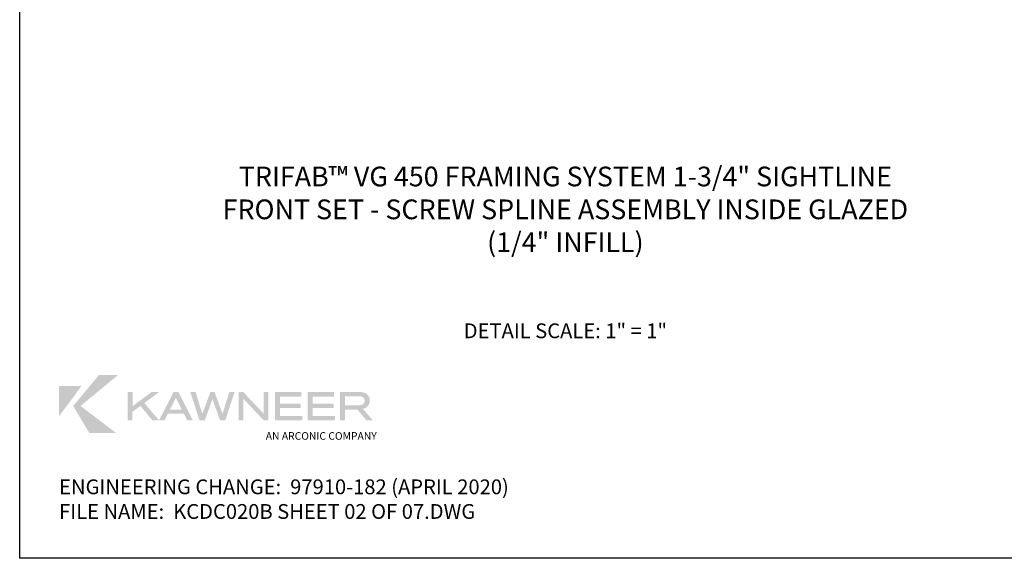
# Model space of a CAD drawing. Extents: x 0 to 91, y 0 to 57.9.
# Drawn here: x 0 to 25, y 0 to 13.7 of the extents above; entities that cross this region are included whole.
import ezdxf

# ---------------------------------------------------------------- set-up
doc = ezdxf.new("R2010")
doc.units = 0
doc.header["$LTSCALE"] = 0.5
doc.header["$MEASUREMENT"] = 0
doc.layers.get('0').update_dxf_attribs({"color": 4, "linetype": 'CONTINUOUS'})
for name, color, linetype in [('FORMAT', 7, 'CONTINUOUS'), ('Kawneer Logo-English', 7, 'CONTINUOUS'), ('TEXT', 3, 'CONTINUOUS')]:
    doc.layers.add(name, color=color, linetype=linetype)
doc.styles.get("Standard").update_dxf_attribs({"font": 'arial.ttf'})

# ---------------------------------------------------------------- blocks, each defined once
blk = doc.blocks.new('Kawneer Logo English')
at = {"layer": 'Kawneer Logo-English'}
for points in [[(0.2706, 0.0336), (0.2688, 0.035), (0.2633, 0.0391), (0.255, 0.0454), (0.2442, 0.0536), (0.2314, 0.0633), (0.2173, 0.0741), (0.202, 0.0857), (0.1863, 0.0976), (0.1706, 0.1096), (0.1553, 0.1211), (0.1411, 0.132), (0.1285, 0.1417), (0.1176, 0.15), (0.1094, 0.1563), (0.1041, 0.1604), (0.1023, 0.1619), (0.1044, 0.1637), (0.1101, 0.1683), (0.1189, 0.1757), (0.1304, 0.1851), (0.1439, 0.1963), (0.159, 0.2087), (0.1751, 0.2221), (0.1917, 0.2359), (0.2083, 0.2496), (0.2244, 0.2628), (0.2395, 0.2753), (0.253, 0.2864), (0.2644, 0.2959), (0.2731, 0.3031), (0.2788, 0.3078), (0.2808, 0.3095), (0.2799, 0.3095), (0.277, 0.3096), (0.2725, 0.3096), (0.2666, 0.3096), (0.2597, 0.3096), (0.252, 0.3096), (0.2438, 0.3096), (0.2352, 0.3096), (0.2267, 0.3096), (0.2184, 0.3095), (0.2106, 0.3095), (0.2037, 0.3095), (0.1979, 0.3095), (0.1933, 0.3095), (0.1904, 0.3095), (0.1894, 0.3095), (0.188, 0.3078), (0.1841, 0.303), (0.1781, 0.2958), (0.1702, 0.2862), (0.161, 0.2751), (0.1507, 0.2625), (0.1396, 0.2491), (0.1283, 0.2352), (0.1169, 0.2214), (0.1059, 0.208), (0.0955, 0.1955), (0.0863, 0.1843), (0.0785, 0.1748), (0.0724, 0.1675), (0.0686, 0.1627), (0.0672, 0.1612), (0.068, 0.1597), (0.0704, 0.1556), (0.0743, 0.1493), (0.0791, 0.1412), (0.0849, 0.1315), (0.0913, 0.1208), (0.0982, 0.1092), (0.1053, 0.0973), (0.1124, 0.0855), (0.1193, 0.0739), (0.1257, 0.0632), (0.1315, 0.0535), (0.1364, 0.0454), (0.1402, 0.0391), (0.1426, 0.035), (0.1435, 0.0336)], [(0.0002, 0.2564), (0, 0.1137), (0.0012, 0.1153), (0.0046, 0.1197), (0.0099, 0.1268), (0.0167, 0.136), (0.0248, 0.1468), (0.0339, 0.1588), (0.0435, 0.1717), (0.0535, 0.185), (0.0634, 0.1984), (0.073, 0.2112), (0.0821, 0.2234), (0.0902, 0.2342), (0.097, 0.2433), (0.1022, 0.2503), (0.1057, 0.2549), (0.1069, 0.2565)], [(0.8092, 0.2278), (0.7789, 0.1309), (0.7782, 0.1288), (0.7776, 0.127), (0.7771, 0.1253), (0.7767, 0.1238), (0.7764, 0.1249), (0.7761, 0.126), (0.7759, 0.1268), (0.7758, 0.1272), (0.7756, 0.128), (0.7751, 0.1292), (0.774, 0.1323), (0.7721, 0.1373), (0.7698, 0.1436), (0.7671, 0.1512), (0.764, 0.1596), (0.7606, 0.1686), (0.7573, 0.1779), (0.7539, 0.1872), (0.7506, 0.1962), (0.7475, 0.2046), (0.7448, 0.2122), (0.7424, 0.2185), (0.7406, 0.2235), (0.7395, 0.2266), (0.7391, 0.2278), (0.7191, 0.2278), (0.6843, 0.1336), (0.6832, 0.1306), (0.6824, 0.1282), (0.6817, 0.1261), (0.6812, 0.1241), (0.6809, 0.1251), (0.6805, 0.1262), (0.6802, 0.1273), (0.6799, 0.1287), (0.6795, 0.1298), (0.6785, 0.1329), (0.677, 0.1378), (0.675, 0.1442), (0.6726, 0.1516), (0.67, 0.16), (0.6672, 0.169), (0.6643, 0.1782), (0.6614, 0.1875), (0.6586, 0.1964), (0.656, 0.2047), (0.6536, 0.2123), (0.6516, 0.2186), (0.6501, 0.2235), (0.6491, 0.2266), (0.6488, 0.2278), (0.6238, 0.2278), (0.6676, 0.0927), (0.6923, 0.0927), (0.726, 0.1855), (0.727, 0.1883), (0.7278, 0.1906), (0.7285, 0.1928), (0.729, 0.1947), (0.7299, 0.1922), (0.7307, 0.1894), (0.7318, 0.1863), (0.7331, 0.1827), (0.7655, 0.0927), (0.7896, 0.0927), (0.8341, 0.2278), (0.8306, 0.2278)], [(0.9726, 0.2278), (0.9726, 0.1355), (0.973, 0.1265), (0.973, 0.1255), (0.9731, 0.1238), (0.9717, 0.1254), (0.9711, 0.1263), (0.9642, 0.1339), (0.8756, 0.2278), (0.853, 0.2278), (0.853, 0.0927), (0.8757, 0.0927), (0.8757, 0.1928), (0.8757, 0.1931), (0.8756, 0.194), (0.8755, 0.1953), (0.8754, 0.1968), (0.8756, 0.1965), (0.8757, 0.1963), (0.8765, 0.1955), (0.8782, 0.1936), (0.8798, 0.1918), (0.8805, 0.1909), (0.8816, 0.1898), (0.8845, 0.1867), (0.8892, 0.1819), (0.8952, 0.1756), (0.9021, 0.1681), (0.91, 0.1598), (0.9184, 0.151), (0.9272, 0.1418), (0.9358, 0.1326), (0.9442, 0.1237), (0.9521, 0.1154), (0.9591, 0.108), (0.965, 0.1017), (0.9696, 0.0969), (0.9726, 0.0938), (0.9736, 0.0927), (0.9952, 0.0927), (0.9952, 0.2278), (0.9927, 0.2278)], [(1.0494, 0.1526), (1.0512, 0.1526), (1.0549, 0.1526), (1.0602, 0.1526), (1.0668, 0.1526), (1.0744, 0.1526), (1.0827, 0.1526), (1.0915, 0.1526), (1.1006, 0.1526), (1.1095, 0.1526), (1.1182, 0.1526), (1.1262, 0.1526), (1.1334, 0.1526), (1.1396, 0.1526), (1.1442, 0.1526), (1.1472, 0.1526), (1.1482, 0.1526), (1.1482, 0.173), (1.1472, 0.173), (1.1442, 0.173), (1.1396, 0.173), (1.1335, 0.173), (1.1262, 0.173), (1.1182, 0.173), (1.1095, 0.173), (1.1006, 0.173), (1.0915, 0.173), (1.0827, 0.173), (1.0744, 0.173), (1.0668, 0.173), (1.0602, 0.173), (1.0549, 0.173), (1.0512, 0.173), (1.0494, 0.173), (1.0494, 0.1754), (1.0494, 0.1794), (1.0494, 0.1844), (1.0494, 0.1899), (1.0494, 0.1953), (1.0494, 0.2003), (1.0494, 0.2043), (1.0494, 0.2067), (1.0512, 0.2067), (1.055, 0.2067), (1.0605, 0.2067), (1.0672, 0.2067), (1.075, 0.2067), (1.0835, 0.2067), (1.0925, 0.2067), (1.1019, 0.2067), (1.1111, 0.2067), (1.12, 0.2067), (1.1283, 0.2067), (1.1356, 0.2067), (1.1419, 0.2067), (1.1466, 0.2067), (1.1497, 0.2067), (1.1508, 0.2067), (1.1508, 0.2278), (1.1483, 0.2278), (1.0259, 0.2278), (1.0259, 0.0927), (1.1556, 0.0927), (1.1556, 0.1137), (1.1545, 0.1137), (1.1512, 0.1137), (1.1462, 0.1137), (1.1397, 0.1137), (1.1319, 0.1137), (1.1232, 0.1137), (1.1139, 0.1137), (1.1043, 0.1137), (1.0945, 0.1137), (1.0851, 0.1137), (1.0761, 0.1137), (1.0679, 0.1137), (1.0609, 0.1137), (1.0552, 0.1137), (1.0513, 0.1137), (1.0494, 0.1137), (1.0494, 0.1164), (1.0494, 0.1209), (1.0494, 0.1267), (1.0494, 0.1331), (1.0494, 0.1395), (1.0494, 0.1453), (1.0494, 0.1499)], [(1.2056, 0.1526), (1.2075, 0.1526), (1.2112, 0.1526), (1.2165, 0.1526), (1.223, 0.1526), (1.2306, 0.1526), (1.239, 0.1526), (1.2478, 0.1526), (1.2568, 0.1526), (1.2658, 0.1526), (1.2744, 0.1526), (1.2826, 0.1526), (1.2897, 0.1526), (1.2958, 0.1526), (1.3005, 0.1526), (1.3035, 0.1526), (1.3045, 0.1526), (1.3045, 0.173), (1.3035, 0.173), (1.3005, 0.173), (1.2958, 0.173), (1.2897, 0.173), (1.2826, 0.173), (1.2744, 0.173), (1.2658, 0.173), (1.2568, 0.173), (1.2478, 0.173), (1.239, 0.173), (1.2306, 0.173), (1.223, 0.173), (1.2165, 0.173), (1.2112, 0.173), (1.2075, 0.173), (1.2056, 0.173), (1.2056, 0.1754), (1.2056, 0.1794), (1.2056, 0.1844), (1.2056, 0.1899), (1.2056, 0.1953), (1.2056, 0.2003), (1.2056, 0.2043), (1.2056, 0.2067), (1.2075, 0.2067), (1.2113, 0.2067), (1.2167, 0.2067), (1.2234, 0.2067), (1.2313, 0.2067), (1.2397, 0.2067), (1.2489, 0.2067), (1.2581, 0.2067), (1.2674, 0.2067), (1.2762, 0.2067), (1.2845, 0.2067), (1.2919, 0.2067), (1.2981, 0.2067), (1.3029, 0.2067), (1.306, 0.2067), (1.3071, 0.2067), (1.3071, 0.2278), (1.3046, 0.2278), (1.1822, 0.2278), (1.1822, 0.0927), (1.3119, 0.0927), (1.3119, 0.1137), (1.3107, 0.1137), (1.3075, 0.1137), (1.3024, 0.1137), (1.2959, 0.1137), (1.2882, 0.1137), (1.2795, 0.1137), (1.2702, 0.1137), (1.2605, 0.1137), (1.2508, 0.1137), (1.2413, 0.1137), (1.2324, 0.1137), (1.2242, 0.1137), (1.2172, 0.1137), (1.2115, 0.1137), (1.2076, 0.1137), (1.2056, 0.1137), (1.2056, 0.1164), (1.2056, 0.1209), (1.2056, 0.1267), (1.2056, 0.1331), (1.2056, 0.1395), (1.2056, 0.1453), (1.2056, 0.1499)]]:
    blk.add_hatch(color=256, dxfattribs=at).paths.add_polyline_path(points)
h = blk.add_hatch(color=256, dxfattribs=at)
h.paths.add_polyline_path([(0.527, 0.1446), (0.529, 0.1487), (0.5323, 0.1552), (0.5365, 0.1634), (0.541, 0.1723), (0.5453, 0.1808), (0.5491, 0.1882), (0.5516, 0.1932), (0.5526, 0.1952), (0.5528, 0.1958), (0.5534, 0.1971), (0.5542, 0.199), (0.555, 0.2013), (0.5555, 0.2001), (0.5561, 0.1989), (0.5567, 0.1975), (0.5575, 0.1959), (0.5583, 0.1943), (0.5606, 0.1896), (0.564, 0.1829), (0.568, 0.1749), (0.5724, 0.1662), (0.5766, 0.1578), (0.5803, 0.1503), (0.5831, 0.1446), (0.5791, 0.1446), (0.5725, 0.1446), (0.5642, 0.1446), (0.555, 0.1446), (0.5459, 0.1446), (0.5376, 0.1446), (0.5311, 0.1446)], flags=16)
h.paths.add_polyline_path([(0.5657, 0.2278), (0.5444, 0.2278), (0.4748, 0.0934), (0.473, 0.0956), (0.47, 0.0991), (0.4661, 0.1037), (0.4616, 0.1091), (0.4563, 0.1153), (0.4507, 0.122), (0.4448, 0.1291), (0.4387, 0.1362), (0.4327, 0.1433), (0.4269, 0.1502), (0.4215, 0.1567), (0.4165, 0.1626), (0.4123, 0.1675), (0.4089, 0.1715), (0.4065, 0.1744), (0.4053, 0.1758), (0.4067, 0.1769), (0.4094, 0.1789), (0.4132, 0.1817), (0.4179, 0.1852), (0.4232, 0.1891), (0.4291, 0.1935), (0.4353, 0.1982), (0.4416, 0.2029), (0.4479, 0.2076), (0.454, 0.2121), (0.4596, 0.2163), (0.4646, 0.22), (0.4689, 0.2232), (0.4721, 0.2256), (0.4743, 0.2272), (0.475, 0.2278), (0.4674, 0.2278), (0.4396, 0.2278), (0.4386, 0.227), (0.4359, 0.2251), (0.4318, 0.2221), (0.4264, 0.2181), (0.4201, 0.2133), (0.4129, 0.208), (0.4051, 0.2023), (0.397, 0.1963), (0.3889, 0.1904), (0.3809, 0.1845), (0.3733, 0.1788), (0.3663, 0.1737), (0.3602, 0.1691), (0.355, 0.1654), (0.3513, 0.1626), (0.3491, 0.161), (0.3491, 0.1631), (0.3491, 0.1663), (0.3491, 0.1703), (0.3491, 0.175), (0.3491, 0.1802), (0.3491, 0.1858), (0.3491, 0.1917), (0.3491, 0.1975), (0.3491, 0.2033), (0.3491, 0.2088), (0.3491, 0.214), (0.3491, 0.2185), (0.3491, 0.2223), (0.3491, 0.2252), (0.3491, 0.2271), (0.3491, 0.2278), (0.3258, 0.2278), (0.3258, 0.0927), (0.3487, 0.0927), (0.3487, 0.0944), (0.3487, 0.0988), (0.3487, 0.1052), (0.3487, 0.1126), (0.3487, 0.12), (0.3487, 0.1267), (0.3487, 0.1318), (0.3487, 0.1343), (0.3507, 0.1357), (0.3549, 0.1388), (0.3605, 0.1429), (0.3669, 0.1476), (0.3733, 0.1523), (0.3792, 0.1566), (0.3837, 0.1599), (0.3862, 0.1618), (0.3873, 0.1604), (0.3895, 0.1578), (0.3925, 0.1542), (0.3965, 0.1495), (0.4009, 0.1443), (0.4058, 0.1384), (0.4109, 0.1322), (0.4162, 0.126), (0.4216, 0.1196), (0.4266, 0.1137), (0.4313, 0.108), (0.4355, 0.1029), (0.4391, 0.0987), (0.4418, 0.0955), (0.4436, 0.0934), (0.4442, 0.0927), (0.4743, 0.0927), (0.4754, 0.0927), (0.5008, 0.0927), (0.5015, 0.094), (0.5032, 0.0973), (0.5055, 0.1021), (0.5083, 0.1077), (0.5111, 0.1135), (0.5137, 0.1186), (0.5157, 0.1226), (0.5167, 0.1248), (0.518, 0.1248), (0.5207, 0.1248), (0.5246, 0.1248), (0.5296, 0.1248), (0.5353, 0.1248), (0.5415, 0.1248), (0.5482, 0.1248), (0.5551, 0.1248), (0.562, 0.1248), (0.5688, 0.1248), (0.575, 0.1248), (0.5807, 0.1248), (0.5856, 0.1248), (0.5896, 0.1248), (0.5923, 0.1248), (0.5936, 0.1248), (0.5946, 0.1226), (0.5966, 0.1186), (0.5992, 0.1135), (0.602, 0.1077), (0.6048, 0.1021), (0.6071, 0.0973), (0.6088, 0.094), (0.6094, 0.0927), (0.6364, 0.0927), (0.5672, 0.2278)])
h = blk.add_hatch(color=256, dxfattribs=at)
h.paths.add_polyline_path([(1.3584, 0.1651), (1.3584, 0.168), (1.3584, 0.1729), (1.3584, 0.1792), (1.3584, 0.1862), (1.3584, 0.1931), (1.3584, 0.1995), (1.3584, 0.2044), (1.3584, 0.2072), (1.3599, 0.2072), (1.3627, 0.2072), (1.3664, 0.2072), (1.3711, 0.2072), (1.3764, 0.2072), (1.3823, 0.2072), (1.3883, 0.2072), (1.3946, 0.2072), (1.4008, 0.2072), (1.4067, 0.2072), (1.4123, 0.2072), (1.4173, 0.2072), (1.4214, 0.2072), (1.4245, 0.2072), (1.4266, 0.2072), (1.4273, 0.2072), (1.431, 0.2071), (1.4343, 0.2069), (1.4359, 0.2067), (1.4374, 0.2064), (1.4389, 0.2061), (1.4404, 0.2056), (1.4417, 0.2051), (1.443, 0.2045), (1.4442, 0.2037), (1.4454, 0.2029), (1.4466, 0.2018), (1.4476, 0.2007), (1.4486, 0.1993), (1.4495, 0.1978), (1.4504, 0.1961), (1.4511, 0.1945), (1.4516, 0.193), (1.452, 0.1914), (1.4522, 0.19), (1.4524, 0.1887), (1.4524, 0.1875), (1.4525, 0.1863), (1.4524, 0.1845), (1.4522, 0.1828), (1.4519, 0.181), (1.4514, 0.1794), (1.4508, 0.1779), (1.4501, 0.1765), (1.4493, 0.1751), (1.4483, 0.1737), (1.447, 0.1723), (1.4457, 0.1711), (1.4443, 0.17), (1.4428, 0.169), (1.4412, 0.1682), (1.4396, 0.1675), (1.4379, 0.1669), (1.4361, 0.1665), (1.4342, 0.166), (1.4324, 0.1657), (1.4304, 0.1655), (1.4285, 0.1654), (1.4244, 0.1652), (1.4202, 0.1651), (1.4177, 0.1651), (1.4111, 0.1651), (1.4018, 0.1651), (1.391, 0.1651), (1.38, 0.1651), (1.37, 0.1651), (1.3623, 0.1651)], flags=16)
h.paths.add_polyline_path([(1.4438, 0.1486), (1.4469, 0.1492), (1.4495, 0.1499), (1.4519, 0.1506), (1.454, 0.1515), (1.4559, 0.1522), (1.4576, 0.153), (1.4591, 0.154), (1.4606, 0.1549), (1.4621, 0.1558), (1.4634, 0.1569), (1.4647, 0.158), (1.4659, 0.1591), (1.467, 0.1602), (1.468, 0.1613), (1.4689, 0.1626), (1.4699, 0.1637), (1.4706, 0.1649), (1.4715, 0.1662), (1.4721, 0.1674), (1.4728, 0.1686), (1.4733, 0.1699), (1.4738, 0.1711), (1.4743, 0.1724), (1.4747, 0.1737), (1.4754, 0.1761), (1.4758, 0.1785), (1.4762, 0.1808), (1.4765, 0.1831), (1.4766, 0.1851), (1.4767, 0.1871), (1.4766, 0.1889), (1.4765, 0.1906), (1.4764, 0.1924), (1.4761, 0.1941), (1.4758, 0.1958), (1.4756, 0.1974), (1.4751, 0.199), (1.4746, 0.2006), (1.4742, 0.2021), (1.4735, 0.2036), (1.473, 0.2051), (1.4722, 0.2065), (1.4715, 0.2079), (1.4706, 0.2092), (1.4698, 0.2105), (1.4689, 0.2118), (1.4679, 0.213), (1.4669, 0.2141), (1.4658, 0.2154), (1.4647, 0.2164), (1.4635, 0.2174), (1.4622, 0.2184), (1.461, 0.2194), (1.4596, 0.2203), (1.4583, 0.2211), (1.4568, 0.222), (1.4554, 0.2227), (1.4538, 0.2234), (1.4523, 0.224), (1.4507, 0.2246), (1.4491, 0.2251), (1.4473, 0.2256), (1.4452, 0.2262), (1.4433, 0.2265), (1.4411, 0.2269), (1.4389, 0.2272), (1.4364, 0.2274), (1.4335, 0.2276), (1.43, 0.2277), (1.4261, 0.2278), (1.426, 0.2278), (1.3349, 0.2278), (1.3349, 0.0927), (1.3586, 0.0927), (1.3586, 0.0947), (1.3586, 0.1001), (1.3586, 0.108), (1.3586, 0.117), (1.3586, 0.1263), (1.3586, 0.1348), (1.3586, 0.1413), (1.3586, 0.1448), (1.3623, 0.1448), (1.3694, 0.1448), (1.3787, 0.1448), (1.389, 0.1448), (1.3993, 0.1448), (1.4082, 0.1448), (1.4147, 0.1448), (1.4177, 0.1448), (1.4201, 0.142), (1.4252, 0.136), (1.4323, 0.1276), (1.4403, 0.1181), (1.4482, 0.1087), (1.455, 0.1006), (1.4599, 0.0948), (1.4618, 0.0927), (1.4925, 0.0927), (1.4907, 0.0948), (1.4856, 0.1005), (1.4785, 0.1088), (1.4701, 0.1183), (1.4615, 0.1282), (1.4536, 0.1373), (1.4474, 0.1445)])
at = {"layer": 'Kawneer Logo-English', "insert": (1.5101, 0.0373), "char_height": 0.036, "attachment_point": 3}
blk.add_mtext_dynamic_manual_height_columns('{\\fArial TUR|b0|i0|c0|p34;\\T1.05;AN ARCONIC COMPANY}', width=0.61259, gutter_width=1, heights=[0], dxfattribs=at)

msp = doc.modelspace()

# ---------------------------------------------------------------- linework, layer by layer
at = {"layer": 'FORMAT'}
msp.add_lwpolyline([(90.954, 0), (0, 0), (0, 57.914)], dxfattribs=at)

# ---------------------------------------------------------------- block references
at = {"xscale": 5.337000000000001, "yscale": 5.337000000000001, "zscale": 5.337000000000001}
msp.add_blockref('Kawneer Logo English', (1, 3), dxfattribs=at)

# ---------------------------------------------------------------- texts
at = {"color": 2, "attachment_point": 2}
for s, insert, char_height, width in [('TRIFAB™ VG 450 FRAMING SYSTEM 1-3/4" SIGHTLINE \\PFRONT SET - SCREW SPLINE ASSEMBLY INSIDE GLAZED\\P(1/4" INFILL)', (13.845, 9.933), 0.5, 22.87622), ('DETAIL SCALE: 1" = 1"', (13.845, 5.957), 0.375, 11.91801)]:
    msp.add_mtext(s, dxfattribs=dict(at, insert=insert, char_height=char_height, width=width))
at = {"layer": 'TEXT', "insert": (1, 2), "char_height": 0.375, "attachment_point": 1}
msp.add_mtext_dynamic_manual_height_columns('ENGINEERING CHANGE:  97910-182 (APRIL 2020)\\PFILE NAME:  KCDC020B SHEET 02 OF 07.DWG', width=15.45719, gutter_width=1.25, heights=[0], dxfattribs=at)

doc.saveas('drawing.dxf')
